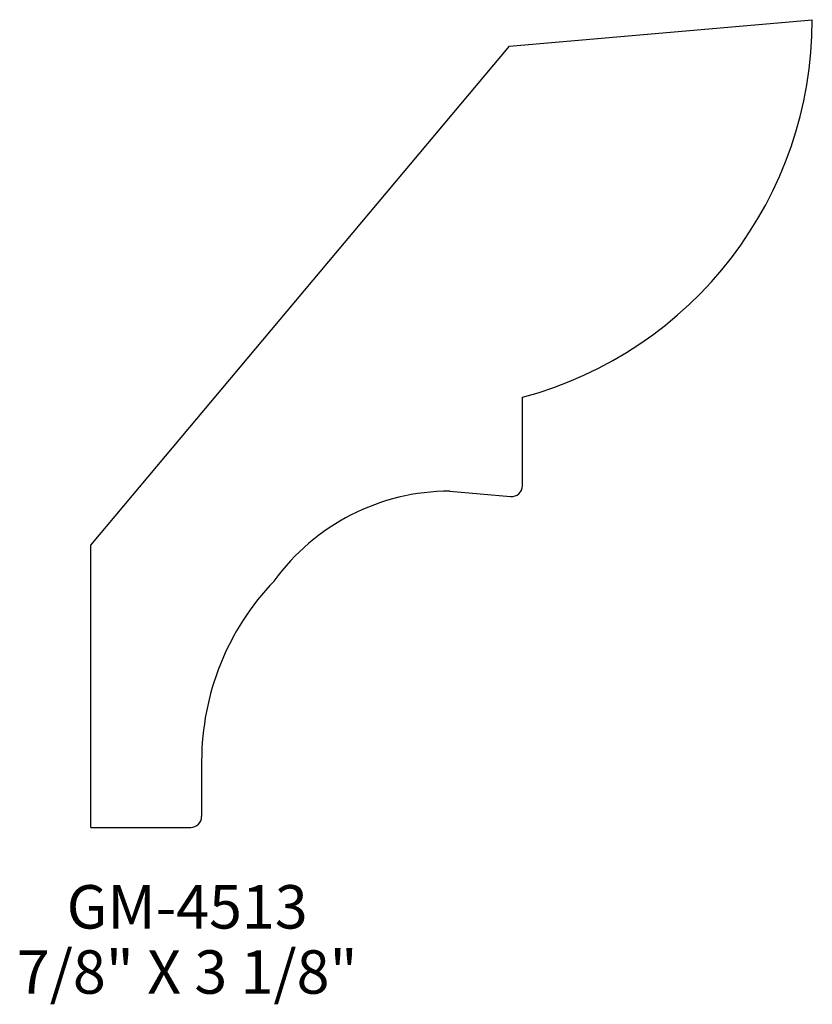
# Model space of a CAD drawing. Extents: x -25.66 to -23.38, y 198.41 to 201.24.
import ezdxf
from ezdxf.enums import TextEntityAlignment as Align

# ---------------------------------------------------------------- set-up
doc = ezdxf.new("R2010")
doc.units = 0
doc.header["$MEASUREMENT"] = 0
doc.layers.get('0').update_dxf_attribs({"linetype": 'CONTINUOUS'})

msp = doc.modelspace()

# ---------------------------------------------------------------- linework, layer by layer
for p, q in [((-24.2485, 201.1628), (-23.3768, 201.2391)), ((-25.4537, 199.7265), (-24.2485, 201.1628)), ((-24.2112, 199.8978), (-24.2112, 200.1523)), ((-24.42, 199.882), (-24.2452, 199.8667)), ((-25.4537, 198.914), (-25.4537, 199.7265)), ((-25.1346, 199.1046), (-25.1346, 198.9453)), ((-25.4537, 198.914), (-25.1659, 198.914))]:
    msp.add_line(p, q)
for centre, radius, start, end in [((-24.5018, 201.2391), 1.125, 284.9722, 0), ((-24.2425, 199.8978), 0.0312, 265, 0), ((-24.42, 199.257), 0.625, 90, 144.1148), ((-24.3846, 199.1046), 0.75, 136.2438, 180), ((-25.1659, 198.9453), 0.0312, 270, 0)]:
    msp.add_arc(centre, radius, start, end)

# ---------------------------------------------------------------- texts
for s, p in [('GM-4513', (-25.1762, 198.623)), ('7/8" X 3 1/8"', (-25.1762, 198.4355))]:
    msp.add_text(s, height=0.125).set_placement(p, align=Align.CENTER)

doc.saveas('drawing.dxf')
